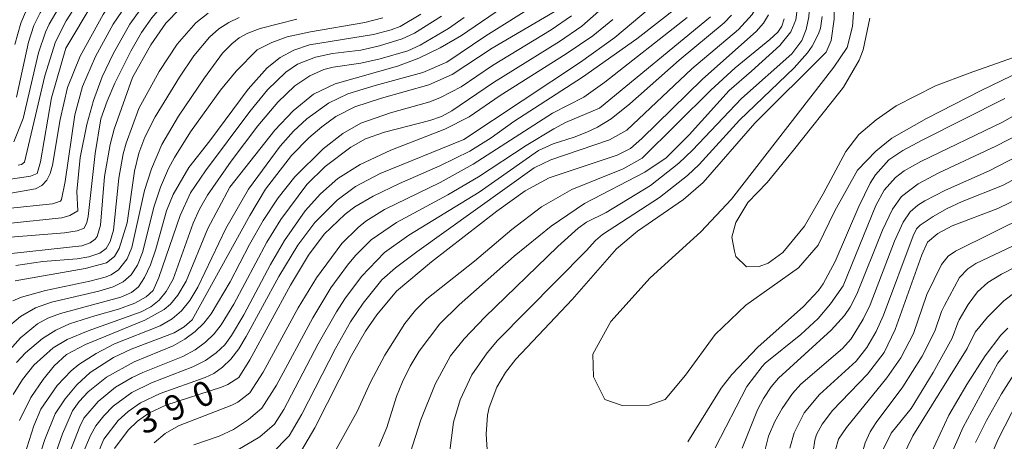
# Model space of a CAD drawing. Units: millimetres. Extents: x -70000 to -68000, y 19500 to 21000.
# Drawn here: x -69752 to -69603, y 20812 to 20875 of the extents above; entities that cross this region are included whole.
import ezdxf

# ---------------------------------------------------------------- set-up
doc = ezdxf.new("R2010")
doc.units = ezdxf.units.MM
for name, color, linetype, lineweight in [('710100_等高線（計曲線）', 7, 'Continuous', 20), ('710107_等高線（計曲線）（注記）', 7, 'Continuous', 20), ('710200_等高線（主曲線）', 7, 'Continuous', 9)]:
    doc.layers.add(name, color=color, linetype=linetype, lineweight=lineweight)
doc.styles.add('Style-WORKING', font='txt')

msp = doc.modelspace()

# ---------------------------------------------------------------- linework, layer by layer
at = {"layer": '710100_等高線（計曲線）', "flags": 128}
for points in [[(-69681.17, 20807.24), (-69681.53, 20812.69), (-69681.31, 20815.56), (-69681.07, 20816.73), (-69679.9, 20819.83), (-69678.59, 20822.05), (-69677.01, 20824.07), (-69668.45, 20833.09), (-69661.74, 20840.77), (-69658.58, 20843.46), (-69651.58, 20848.25), (-69648.62, 20850.83), (-69640.77, 20859.81), (-69629.96, 20870.56), (-69629.18, 20872.35), (-69628.74, 20875.56), (-69628.79, 20879.16), (-69629.2, 20884.34)], [(-69741.11, 20878.11), (-69745.26, 20871.21)], [(-69735.14, 20866.74), (-69732.35, 20871.7), (-69730.09, 20874.98), (-69727.99, 20877.16)], [(-69677.32, 20860.07), (-69666.91, 20866.81), (-69658.67, 20872.6), (-69652.22, 20877.6)], [(-69754.83, 20792.23), (-69748.44, 20811.86), (-69746.86, 20815.76), (-69745.34, 20818.02), (-69743.57, 20820.18), (-69741.55, 20822.04), (-69738.03, 20824.32), (-69735.37, 20825.55), (-69728.82, 20828.06), (-69727.29, 20828.96), (-69726.12, 20830.01), (-69717.34, 20845.83), (-69714.98, 20849.82), (-69711.01, 20854.91), (-69708.38, 20857.6), (-69706.44, 20859.24), (-69704.3, 20860.81), (-69701.45, 20862.27), (-69697.39, 20863.63), (-69690.21, 20865.62), (-69686.69, 20867.17), (-69680.62, 20871.16), (-69671.18, 20876.7)], [(-69691.41, 20876.34), (-69694.57, 20874.49), (-69695.9, 20873.96), (-69698.59, 20873.24), (-69708.3, 20871.67), (-69710.69, 20870.89), (-69712.73, 20869.78), (-69714.7, 20868.2), (-69717.62, 20864.99), (-69723.41, 20857.12)], [(-69638.67, 20876.23), (-69639.46, 20874.98), (-69640.58, 20873.71), (-69648.72, 20866.51), (-69657.9, 20857.5), (-69659.63, 20855.97), (-69661.66, 20854.95), (-69671.93, 20851.54), (-69675.57, 20849.54), (-69679.9, 20846.47), (-69689.82, 20838.82), (-69695.13, 20834.36), (-69698.11, 20830.79), (-69699.83, 20828.31), (-69701.93, 20824.61), (-69707.51, 20813.65), (-69709.51, 20810.19)], [(-69745.26, 20871.21), (-69747.42, 20863.64), (-69749.11, 20853.96), (-69749.59, 20852.17), (-69750.6, 20851.77), (-69756.75, 20850.86)], [(-69755.86, 20839.83), (-69742.81, 20841.25), (-69741.59, 20841.66), (-69740.81, 20842.22), (-69740.5, 20842.62), (-69740.01, 20844.38), (-69739.37, 20851.72), (-69738.53, 20856.57), (-69737.92, 20858.9), (-69735.14, 20866.74)], [(-69602.84, 20863.56), (-69615.38, 20857.23), (-69618.31, 20855.69), (-69620.46, 20854.28), (-69622.46, 20852), (-69623.27, 20850.72), (-69625, 20847.2), (-69628.56, 20838.83), (-69630.4, 20835.46), (-69631.11, 20834.46), (-69633.38, 20832.01), (-69640.32, 20825.89), (-69644.26, 20821.73), (-69645.85, 20819.64), (-69650.91, 20811.5)], [(-69737.9, 20810.53), (-69735.79, 20813.3), (-69734.39, 20814.64), (-69732.68, 20815.87), (-69730.07, 20817.07), (-69721.66, 20819.81), (-69720.69, 20820.21), (-69719.03, 20821.28), (-69717.37, 20823.93), (-69711.18, 20835.29), (-69708.48, 20839.82), (-69706.07, 20842.98), (-69702.9, 20846.03), (-69701.41, 20847.12), (-69698.65, 20848.75), (-69694.65, 20850.67), (-69688.52, 20853.33), (-69683.99, 20855.57), (-69680.73, 20857.6), (-69677.32, 20860.07)], [(-69723.41, 20857.12), (-69726.6, 20853.12), (-69729, 20849.02), (-69729.98, 20846.51), (-69731.59, 20840.73), (-69732.42, 20838.33), (-69733.31, 20836.42), (-69734.26, 20835.02), (-69735.29, 20834.13), (-69736.91, 20833.44), (-69746.08, 20830.97), (-69748.01, 20830.26), (-69749.54, 20829.39), (-69752.16, 20827.26), (-69754.92, 20824.15)], [(-69631.9, 20810.06), (-69631.67, 20811.78), (-69631.4, 20812.65), (-69630.56, 20814.18), (-69629, 20816.29), (-69623.66, 20821.76), (-69621.15, 20825.04), (-69619.48, 20828.56), (-69615.44, 20839.87), (-69614.55, 20841.8), (-69612.99, 20843.1), (-69610.82, 20844.28), (-69603.91, 20846.9), (-69600.37, 20848.6)], [(-69602.4, 20828.77), (-69603.46, 20827.67), (-69605.85, 20824.56), (-69608.62, 20820.22), (-69611.32, 20815.55), (-69613.98, 20809.92), (-69614.9, 20807.34), (-69615.56, 20804.92), (-69616.57, 20799.87), (-69617.51, 20794.08), (-69619.03, 20782.75)]]:
    msp.add_lwpolyline(points, dxfattribs=at)
at = {"layer": '710200_等高線（主曲線）', "flags": 128}
for points in [[(-69696.18, 20800.01), (-69691.42, 20814.86), (-69689.26, 20820.28), (-69686.94, 20824.56), (-69684.86, 20827.15), (-69681.69, 20830.42), (-69670.64, 20841.14), (-69667.55, 20843.89), (-69666.29, 20844.82), (-69663.3, 20846.27), (-69656.6, 20850.36), (-69652.28, 20853.78), (-69650.22, 20855.73), (-69642.78, 20863.58), (-69635.17, 20870.34), (-69633.61, 20872.35), (-69632.95, 20874), (-69632.57, 20875.95), (-69632.42, 20878.13), (-69632.54, 20881.12), (-69633.16, 20885.56), (-69635.9, 20900.23), (-69637.39, 20910.86)], [(-69753.01, 20871.72), (-69752.09, 20874.99), (-69751.4, 20876.65), (-69749.61, 20879.49), (-69747.11, 20883.01), (-69744.43, 20886.55), (-69742.12, 20889.28), (-69738.59, 20892.71), (-69736.68, 20894.05), (-69734.49, 20894.98), (-69726.58, 20897.72), (-69724.69, 20898.56), (-69724.3, 20898.95), (-69723.86, 20900.63), (-69723.81, 20901.91), (-69724.3, 20909.71)], [(-69753.14, 20857.01), (-69751.72, 20860.53), (-69749.39, 20870.49), (-69748.33, 20873.63), (-69747.78, 20874.82), (-69746.42, 20877.17), (-69743.46, 20881.56), (-69739.84, 20886.01), (-69735.99, 20889.52), (-69734.67, 20890.46), (-69732.01, 20891.95), (-69728.01, 20893.4), (-69721, 20895.2), (-69719.2, 20895.87), (-69718.48, 20896.29), (-69717.97, 20896.85), (-69717.67, 20897.53), (-69717.57, 20898.35), (-69718.24, 20901.83)], [(-69757.4, 20848.55), (-69749.86, 20849.86), (-69748.9, 20850.39), (-69748.15, 20851.17), (-69747.62, 20852.18), (-69747.29, 20853.44), (-69746.13, 20860.35), (-69745.01, 20865.23), (-69743.07, 20869.98), (-69739.59, 20876.27), (-69737.18, 20879.86), (-69736.04, 20881.29), (-69732.26, 20885.19)], [(-69752.76, 20863.78), (-69750.9, 20872.1), (-69750.09, 20874.62), (-69749.13, 20876.54), (-69747.66, 20878.9), (-69742.72, 20885.95)], [(-69756.21, 20842.33), (-69745.46, 20843.2), (-69743.56, 20843.48), (-69742.5, 20843.92), (-69742.08, 20844.76), (-69741.89, 20845.67), (-69740.81, 20855.24), (-69739.93, 20860.46), (-69739.01, 20863.17), (-69737.83, 20865.88), (-69735.41, 20870.71), (-69733.76, 20873.55), (-69732.21, 20875.8), (-69730.65, 20877.6), (-69729.01, 20879.1), (-69726.54, 20880.77), (-69724.6, 20881.73), (-69723.19, 20882.13), (-69716.76, 20883.24)], [(-69714, 20809.78), (-69711.39, 20812.42), (-69709.49, 20815.7), (-69704.38, 20825.66), (-69702.07, 20829.72), (-69700.15, 20832.56), (-69697.32, 20836.09), (-69695.24, 20837.91), (-69692.02, 20840.34), (-69674.25, 20853.04), (-69671.71, 20854.24), (-69662.78, 20857.28), (-69660.17, 20858.76), (-69650.3, 20868.04), (-69643.24, 20874.03), (-69641.18, 20876.27), (-69640.62, 20877.25), (-69640.27, 20879.05), (-69640.25, 20881.19), (-69640.55, 20883.13)], [(-69754.09, 20846.89), (-69747.28, 20847.58), (-69746.08, 20848), (-69745.91, 20848.26), (-69745.34, 20850.97), (-69743.9, 20861.08), (-69742.73, 20865.4), (-69740.77, 20869.9), (-69738.08, 20874.82), (-69735.43, 20878.71)], [(-69752.51, 20853.44), (-69751.96, 20853.57), (-69751.51, 20853.89), (-69748.42, 20866.97), (-69746.82, 20872.17), (-69745.19, 20875.31), (-69742.64, 20879.39)], [(-69600.24, 20867.77), (-69606.44, 20864.78), (-69614.72, 20860.53), (-69620, 20857.54), (-69622.42, 20855.59), (-69625.17, 20852.72), (-69628.62, 20846.51), (-69631.15, 20841.34), (-69634.14, 20837.89), (-69642.1, 20832.25), (-69646.79, 20827.79), (-69651.26, 20821.61), (-69654.35, 20817.94), (-69656.81, 20817.06), (-69660.89, 20817.05), (-69663.51, 20817.94), (-69665.23, 20821.38), (-69665.34, 20824.81), (-69662.59, 20829.74), (-69656.64, 20836.38), (-69648.97, 20843.36), (-69644.28, 20848.28), (-69628.76, 20868.29), (-69626.78, 20871.28), (-69625.93, 20874.49), (-69625.62, 20878.64)], [(-69754.71, 20799.51), (-69750.13, 20813.97), (-69749.05, 20816.49), (-69746.56, 20820.08), (-69744.45, 20822.27), (-69743.27, 20823.24), (-69740.66, 20824.93), (-69737.86, 20826.36), (-69730.97, 20829.11), (-69729.14, 20830.16), (-69727.71, 20831.39), (-69726.43, 20832.95), (-69725.25, 20834.94), (-69720.98, 20843.85), (-69717.57, 20849.82), (-69712.76, 20856.31), (-69710.72, 20858.61), (-69708.73, 20860.48), (-69705.41, 20862.86), (-69702.47, 20864.24), (-69698.35, 20865.53), (-69691.1, 20867.49), (-69687.49, 20869.08), (-69681.57, 20873.06), (-69673.73, 20877.93)], [(-69743.46, 20846.51), (-69743.6, 20849.47), (-69743.07, 20854.64), (-69742.06, 20859.62), (-69741.05, 20863.24), (-69739.73, 20866.83), (-69738.09, 20870.33), (-69735.57, 20874.8), (-69733.33, 20877.91)], [(-69720.38, 20850.13), (-69713.54, 20858.77), (-69710.79, 20861.67), (-69707.69, 20864.22), (-69704.4, 20865.76), (-69694.98, 20868.45), (-69691.73, 20869.69), (-69688.49, 20871.23), (-69685.24, 20873.08), (-69678.06, 20878.01)], [(-69641.28, 20867.68), (-69636.96, 20871.6), (-69635.31, 20873.65), (-69634.52, 20875.49), (-69634.3, 20877.46)], [(-69753.25, 20818.72), (-69751.85, 20820.96), (-69750.12, 20823.15), (-69747.19, 20825.79), (-69745.04, 20827.04), (-69741.89, 20828.36), (-69733.85, 20831.23), (-69732.35, 20832), (-69731.12, 20833), (-69730.02, 20834.32), (-69728.99, 20836.17), (-69725.93, 20844.67), (-69725.01, 20846.76), (-69723.76, 20848.9), (-69720.19, 20854.06), (-69716.16, 20859.42), (-69713.11, 20863.02), (-69710.54, 20865.46), (-69708.26, 20867), (-69706.14, 20867.95), (-69704.73, 20868.32), (-69700.5, 20868.91), (-69697.59, 20869.56), (-69693.39, 20870.78), (-69691.51, 20871.63), (-69687.24, 20874.15), (-69684.87, 20875.82)], [(-69740.85, 20830.61), (-69737.28, 20831.62), (-69734.81, 20832.55), (-69733.1, 20833.5), (-69732, 20834.44), (-69731.15, 20836.41), (-69727.93, 20845.83), (-69726.35, 20849.24), (-69724.06, 20852.57), (-69717.34, 20861.61), (-69714.65, 20864.86), (-69711.9, 20867.55), (-69710.14, 20868.75), (-69707.38, 20869.84), (-69704.79, 20870.4), (-69700.51, 20870.9), (-69697.69, 20871.52), (-69694.23, 20872.58), (-69692.4, 20873.45), (-69688.26, 20876.02)], [(-69735.97, 20844.72), (-69734.84, 20852.53), (-69734.17, 20855.29), (-69733.27, 20857.68), (-69731.69, 20860.77), (-69728.03, 20866.78), (-69725.83, 20870.03), (-69723.48, 20872.86), (-69722.04, 20874.11), (-69720.56, 20875.07), (-69718.95, 20875.82)], [(-69734.18, 20862.03), (-69731.11, 20867.65), (-69728.37, 20871.8), (-69725.53, 20875.02), (-69723.66, 20876.5)], [(-69731.88, 20811.36), (-69730.19, 20812.78), (-69728.15, 20813.96), (-69720.08, 20817.07), (-69719.15, 20817.55), (-69717.34, 20818.93), (-69715.32, 20822.07), (-69710.03, 20831.85), (-69707.25, 20836.37), (-69703.39, 20841.58), (-69700.94, 20844.03), (-69699.76, 20844.96), (-69696.94, 20846.71), (-69688.5, 20850.84), (-69683.48, 20853.6), (-69671.47, 20861.34), (-69666.69, 20863.77), (-69663.51, 20866.03), (-69651.02, 20875.82)], [(-69722.25, 20808.47), (-69715.83, 20812.29), (-69713.62, 20814.2), (-69712.2, 20816.41), (-69706.99, 20826.38), (-69704.21, 20831.22), (-69702.95, 20833.18), (-69700.41, 20836.59), (-69696.94, 20840.2), (-69693.24, 20842.84), (-69682.56, 20849.36), (-69673.56, 20855.66), (-69671.36, 20856.71), (-69668.17, 20857.68), (-69666.26, 20858.44), (-69664.62, 20859.2), (-69662.57, 20860.48), (-69659.71, 20862.76), (-69652.26, 20869.35), (-69645.42, 20875.03), (-69644.31, 20876.21)], [(-69716.22, 20870.92), (-69714.03, 20872.03), (-69711.68, 20872.88), (-69708.13, 20873.64), (-69699.92, 20875.06), (-69697.2, 20875.8)], [(-69705.92, 20853.26), (-69702.01, 20856.19), (-69699.82, 20857.45), (-69696.95, 20858.43), (-69690.03, 20860.22), (-69688.29, 20860.84), (-69686.71, 20861.68), (-69680.42, 20865.99), (-69670.41, 20872.2), (-69666.99, 20874.54), (-69664.42, 20876.8)], [(-69696.01, 20861.39), (-69690.05, 20863.07), (-69688.41, 20863.71), (-69685.29, 20865.35), (-69680.53, 20868.57), (-69671.64, 20873.97), (-69668.57, 20876.1)], [(-69684.88, 20857.33), (-69667.2, 20869.04), (-69661.97, 20872.79), (-69656.96, 20877.05)], [(-69683.28, 20838.89), (-69677.64, 20843.72), (-69673.1, 20847.16), (-69668.5, 20849.76), (-69660.72, 20852.92), (-69657.83, 20854.53), (-69647.44, 20864.82), (-69643.73, 20868.18), (-69638.46, 20872.48), (-69637.28, 20873.62), (-69636.69, 20874.53), (-69636.3, 20875.64)], [(-69666.35, 20840.49), (-69664.95, 20842.04), (-69663.86, 20842.93), (-69655.22, 20848.54), (-69650.96, 20851.87), (-69649.21, 20853.54), (-69643.09, 20860.29), (-69634.8, 20868.18), (-69632.79, 20870.48), (-69632.08, 20871.47), (-69631.08, 20873.35), (-69630.79, 20874.23), (-69630.57, 20875.99)], [(-69664.33, 20862.08), (-69647.46, 20875.91)], [(-69587.69, 20874.67), (-69608.24, 20867.42), (-69613.34, 20865.5), (-69619.3, 20862.45), (-69622.36, 20860.34), (-69624.98, 20858.08), (-69626.95, 20855.53), (-69630.38, 20849.12), (-69633.22, 20844.23), (-69636.5, 20840.22), (-69638.74, 20838.62), (-69640.09, 20838.12), (-69642.04, 20838.07), (-69643.63, 20839.63), (-69643.86, 20840.44), (-69644.26, 20842.53), (-69643.63, 20844.77), (-69641.81, 20847.77), (-69638.87, 20850.85), (-69634.89, 20855.74), (-69627.66, 20864.8), (-69627.33, 20865.26), (-69624.96, 20869.38), (-69624.32, 20870.95), (-69623.3, 20875.74)], [(-69753.31, 20832.88), (-69751.98, 20833.44), (-69748.36, 20834.48), (-69741.61, 20835.86), (-69739.27, 20836.48), (-69738.37, 20836.84), (-69737.25, 20837.58), (-69735.94, 20839.26), (-69735.26, 20840.97), (-69733.32, 20849.59), (-69732.29, 20852.89), (-69730.69, 20856.56), (-69728.19, 20860.87), (-69724.25, 20866.7), (-69721.49, 20870.43), (-69720.08, 20871.86), (-69718.96, 20872.73), (-69717.68, 20873.46), (-69715.8, 20874.18), (-69710.2, 20875.56)], [(-69742.67, 20809.73), (-69741.54, 20812.46), (-69740.72, 20813.94), (-69739.51, 20815.47), (-69738.07, 20816.92), (-69735.27, 20818.99), (-69732.28, 20820.45), (-69725.98, 20822.88), (-69724.08, 20823.87), (-69722.47, 20824.99), (-69721.15, 20826.24), (-69720.11, 20827.62), (-69718.27, 20830.76), (-69714.22, 20838.42), (-69712.12, 20842.05), (-69708.96, 20846.55), (-69706.61, 20849.12), (-69703.99, 20851.42), (-69700.61, 20853.57), (-69695.96, 20855.72), (-69687.77, 20858.9), (-69684.09, 20860.76), (-69679.39, 20863.99), (-69669.4, 20870.31), (-69665.35, 20873.07), (-69662.28, 20875.54)], [(-69754.41, 20828.59), (-69752.14, 20830.53), (-69749.86, 20831.82), (-69747.41, 20832.71), (-69740.23, 20834.34), (-69738.08, 20834.99), (-69736.54, 20835.75), (-69735.33, 20836.83), (-69734.4, 20838.29), (-69733.63, 20840.22), (-69731.86, 20847.24), (-69730.92, 20850.12), (-69729.69, 20852.97), (-69728.79, 20854.62), (-69726.35, 20858.5), (-69721.78, 20864.83), (-69719.43, 20867.68), (-69716.22, 20870.92)], [(-69697.77, 20810.81), (-69696.56, 20813.69), (-69695.13, 20818.37), (-69694.22, 20820.6), (-69693.03, 20822.99), (-69691.67, 20825.28), (-69688.56, 20829.43), (-69685.59, 20832.28), (-69677.26, 20839.64), (-69671.66, 20844.23), (-69666.58, 20847.65), (-69657.46, 20852.38), (-69654.2, 20854.55), (-69650.72, 20858.04), (-69644.63, 20864.75), (-69641.28, 20867.68)], [(-69597.74, 20863.06), (-69603.22, 20859.98), (-69615.56, 20853.99), (-69618.11, 20852.59), (-69619.45, 20851.6), (-69621.13, 20849.68), (-69622.4, 20847.35), (-69627.34, 20835.15)], [(-69752.84, 20838.23), (-69748.76, 20838.83), (-69743.54, 20839.27), (-69741.75, 20839.56), (-69740.12, 20840.14), (-69739.15, 20840.84), (-69738.54, 20841.89), (-69738.05, 20843.62), (-69737.2, 20851.49), (-69736.55, 20855.15), (-69736.11, 20856.8), (-69734.18, 20862.03)], [(-69752.8, 20791.62), (-69751.24, 20797.17), (-69745.76, 20812.72), (-69744.26, 20816.2), (-69743.22, 20817.62), (-69741.85, 20819.1), (-69739.07, 20821.34), (-69734.89, 20823.64), (-69729, 20826.08), (-69727.21, 20827.08), (-69725.65, 20828.22), (-69724.33, 20829.5), (-69723.24, 20830.91), (-69720.35, 20835.78), (-69717.42, 20841.42), (-69715.32, 20845.08), (-69713.05, 20848.5), (-69710.55, 20851.67), (-69706.25, 20855.94), (-69703.27, 20858.23), (-69700.5, 20859.81), (-69696.01, 20861.39)], [(-69725.85, 20811.06), (-69721.98, 20812.38), (-69719.83, 20813.41), (-69717.57, 20814.9), (-69715.53, 20816.64), (-69713.31, 20820.1), (-69707.82, 20830.34), (-69705.05, 20834.85), (-69702.53, 20838.32), (-69701.31, 20839.76), (-69698.94, 20842.12), (-69695.09, 20844.78), (-69687.3, 20848.98), (-69682.69, 20851.67), (-69675.42, 20856.45), (-69671.26, 20858.98), (-69669.5, 20859.91), (-69664.33, 20862.08)], [(-69596.73, 20860.18), (-69604.2, 20856.33), (-69612.85, 20852.3), (-69616.01, 20850.61), (-69618.49, 20848.68), (-69619.88, 20846.79), (-69621.41, 20843.62), (-69625.29, 20833.89), (-69626.29, 20831.91), (-69627.14, 20830.65), (-69629.17, 20828.43), (-69637.18, 20821.16), (-69638.26, 20819.87), (-69639.43, 20818.08), (-69640.34, 20816.38), (-69642.7, 20810.58)], [(-69741.84, 20806.37), (-69739.5, 20811.94), (-69737.31, 20814.75), (-69735.81, 20816.13), (-69733.95, 20817.44), (-69730.97, 20818.86), (-69724.15, 20821.26), (-69722.79, 20821.88), (-69721.48, 20822.82), (-69720.23, 20824.07), (-69719.04, 20825.63), (-69717.9, 20827.51), (-69712.94, 20836.56), (-69710.07, 20841.35), (-69707.51, 20844.76), (-69704.12, 20848.17), (-69701.33, 20850.2), (-69697.61, 20852.17), (-69684.88, 20857.33)], [(-69595.48, 20857.66), (-69605.23, 20852.59), (-69611.83, 20849.65), (-69614.96, 20848.06), (-69616.05, 20847.37), (-69617.18, 20846.39), (-69618.27, 20844.8), (-69619.56, 20841.94), (-69623.26, 20832.31), (-69624.32, 20830.1), (-69626.15, 20827.13), (-69627.47, 20825.68), (-69633.76, 20820.24), (-69635.06, 20818.84), (-69636.59, 20816.59), (-69637.72, 20814.6), (-69638.7, 20812.36), (-69639.29, 20809.98), (-69639.65, 20807.78), (-69642.71, 20797.22), (-69643.75, 20795.32), (-69645.04, 20793.6), (-69646.46, 20792.1), (-69649.17, 20789.88)], [(-69594.24, 20855.14), (-69603.19, 20850.38), (-69609.3, 20847.94), (-69611.71, 20846.83), (-69613.73, 20845.69), (-69615.68, 20844.35), (-69616.23, 20843.79), (-69616.77, 20842.76), (-69621.22, 20830.71), (-69622.38, 20828.23), (-69623.76, 20825.82), (-69625.4, 20823.76), (-69630.97, 20818.72), (-69633.26, 20815.91)], [(-69744.75, 20809.68), (-69743.16, 20813.86), (-69742.51, 20815.09), (-69740.34, 20817.65), (-69737.71, 20819.82), (-69735.21, 20821.29), (-69733.58, 20822.05), (-69727.49, 20824.48), (-69725.64, 20825.48), (-69724.06, 20826.61), (-69722.74, 20827.87), (-69721.68, 20829.26), (-69719.79, 20832.41), (-69714.78, 20841.79), (-69712.64, 20845.24), (-69708.7, 20850.52), (-69705.92, 20853.26)], [(-69752.28, 20814.78), (-69750.55, 20818.24), (-69748.71, 20820.99), (-69747.04, 20823.05), (-69745.14, 20824.76), (-69742.3, 20826.27), (-69733.3, 20829.98), (-69730.36, 20831.59), (-69729.37, 20832.37), (-69728.29, 20833.73), (-69727.01, 20835.87), (-69723.72, 20843.83), (-69720.38, 20850.13)], [(-69753.62, 20844.68), (-69745.89, 20845.48), (-69744.63, 20845.83), (-69743.46, 20846.51)], [(-69599.2, 20845.93), (-69610.35, 20840.43), (-69611.43, 20839.67), (-69612.43, 20838.38), (-69614.67, 20833.83), (-69616.67, 20827.93), (-69618.61, 20824.24), (-69620.74, 20821.2), (-69626.84, 20813.69), (-69628.08, 20811.93), (-69628.52, 20810.3), (-69630.35, 20794.78), (-69630.91, 20791.65), (-69631.53, 20789.8), (-69633.6, 20785.94)], [(-69752.96, 20835.91), (-69742.33, 20837.79), (-69739.07, 20838.63), (-69737.86, 20839.62), (-69737.15, 20840.8), (-69735.97, 20844.72)], [(-69687.07, 20809.78), (-69686.45, 20814.5), (-69685.46, 20817.9), (-69683.69, 20821.7), (-69681.38, 20825.01), (-69679.78, 20826.88), (-69666.35, 20840.49)], [(-69601.59, 20841.22), (-69607.24, 20838.55), (-69608.44, 20837.76), (-69609.73, 20836.41), (-69612.01, 20832.2), (-69612.44, 20831.28), (-69613.47, 20828.29), (-69615.36, 20824.53), (-69618.33, 20819.88), (-69622.38, 20814.43), (-69623.26, 20813.05), (-69624.03, 20811.37), (-69625.22, 20807.11), (-69627.22, 20793.04), (-69627.92, 20789.33), (-69629.12, 20786.58), (-69630.17, 20784.74), (-69633.18, 20780.63)], [(-69706.89, 20805.66), (-69701.05, 20816.14), (-69699.04, 20820.57), (-69696.86, 20824.66), (-69693.83, 20829.47), (-69692.23, 20831.5), (-69690.5, 20833.19), (-69683.28, 20838.89)], [(-69599.19, 20839.07), (-69603.36, 20836.95), (-69605.42, 20835.68), (-69606.97, 20834.24), (-69608.41, 20832.36), (-69609.76, 20830.01), (-69609.95, 20829.57)], [(-69599.64, 20835.4), (-69602.98, 20832.88), (-69605.48, 20830.4), (-69607.34, 20828.14), (-69608.57, 20825.65), (-69616.78, 20812.42), (-69618.31, 20809.28), (-69619.04, 20805.66), (-69622.03, 20785.83), (-69622.39, 20784.05), (-69622.98, 20782.62), (-69624.76, 20779.61), (-69626.89, 20776.95), (-69628.71, 20775.15), (-69632.42, 20771.97)], [(-69627.34, 20835.15), (-69629.26, 20832.45), (-69631.16, 20830.21), (-69633.77, 20827.81), (-69639.19, 20823.42), (-69639.64, 20822.95), (-69641.95, 20819.92), (-69646.76, 20810.62)], [(-69752.72, 20823.55), (-69751.38, 20825), (-69748.79, 20827.16), (-69746.78, 20828.44), (-69744.68, 20829.41), (-69740.85, 20830.61)], [(-69609.95, 20829.57), (-69610.83, 20827.21), (-69613.73, 20822.05), (-69617.06, 20816.58), (-69620.06, 20812.83), (-69621.62, 20809.77)], [(-69602.41, 20825.39), (-69603.9, 20823.44), (-69609.18, 20813.77), (-69611.3, 20808.95), (-69612.05, 20806.77), (-69613.01, 20802.7), (-69613.76, 20798.12), (-69614.7, 20790.19), (-69615.48, 20785.62), (-69615.95, 20783.71), (-69617.11, 20780.5), (-69618.79, 20777.36), (-69622.29, 20772.55), (-69625.97, 20768.48), (-69630.14, 20764.65)], [(-69600.77, 20822.84), (-69603.36, 20818.82), (-69605.6, 20814.77), (-69607.3, 20811.42)], [(-69600.84, 20817.86), (-69603.85, 20811.95), (-69605.6, 20807.77), (-69606.41, 20804.87), (-69607.08, 20800.7), (-69608.6, 20787.13), (-69609.12, 20784.78), (-69609.88, 20782.47), (-69611.15, 20779.56), (-69613.92, 20774.54), (-69616.99, 20769.93), (-69620.6, 20765.27)], [(-69633.26, 20815.91), (-69634.79, 20812.91), (-69635.44, 20810.57)]]:
    msp.add_lwpolyline(points, dxfattribs=at)

# ---------------------------------------------------------------- texts
at = {"layer": '710107_等高線（計曲線）（注記）', "style": 'Style-WORKING'}
for s, p in [('0', (-69724.95, 20816.48)), ('9', (-69729.2, 20814.51)), ('3', (-69733.46, 20812.55))]:
    msp.add_text(s, height=3.75, rotation=24.8002, dxfattribs=at).set_placement(p)

doc.saveas('drawing.dxf')
